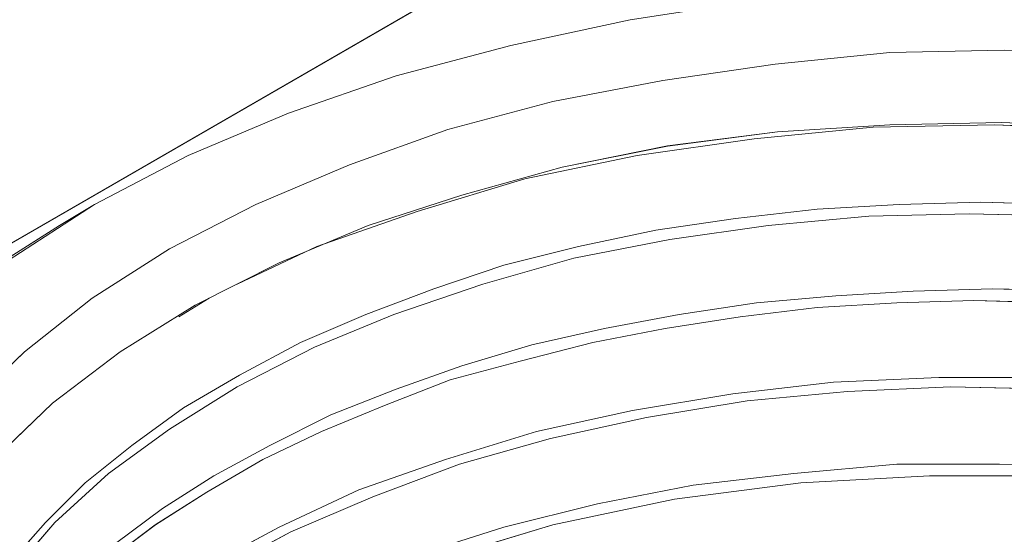
# Model space of a CAD drawing. Units: inches. Extents: x -4.1 to 13, y -11 to -0.1.
# Drawn here: x 7.8 to 8, y -7.4 to -7.3 of the extents above; entities that cross this region are included whole.
import ezdxf

# ---------------------------------------------------------------- set-up
doc = ezdxf.new("R2010")
doc.units = ezdxf.units.IN
doc.header["$MEASUREMENT"] = 0
doc.layers.add('Drawing', color=7, linetype='Continuous', lineweight=0)

# ---------------------------------------------------------------- blocks, each defined once
blk = doc.blocks.new('Block_4')
at = {"layer": 'Drawing', "color": 18, "lineweight": 5, "true_color": 0x000000}
for p, q in [((5.66632, -8.58625), (9.59579, -6.31745)), ((9.59579, -6.31745), (5.66632, -8.58625)), ((7.94535, -7.30295), (7.91636, -7.3092)), ((7.91636, -7.3092), (7.88851, -7.31659)), ((7.98058, -7.31374), (8.00843, -7.3109)), ((8.00843, -7.3109), (8.03628, -7.31033)), ((7.9533, -7.31772), (7.98058, -7.31374)), ((7.88851, -7.31659), (7.86237, -7.32568)), ((7.9533, -7.31772), (7.92659, -7.32284)), ((7.92659, -7.32284), (7.90102, -7.32966)), ((7.86237, -7.32568), (7.83793, -7.33591)), ((7.98115, -7.33023), (8.00843, -7.32852)), ((8.00843, -7.32852), (7.98115, -7.33023)), ((8.03401, -7.32852), (8.00445, -7.32909)), ((8.00445, -7.32909), (8.03401, -7.32852)), ((8.00843, -7.32852), (8.03571, -7.32795)), ((8.03571, -7.32795), (8.00843, -7.32852)), ((8.06356, -7.32966), (8.03401, -7.32852)), ((8.03401, -7.32852), (8.06356, -7.32966)), ((8.03571, -7.32795), (8.06242, -7.32909)), ((8.06242, -7.32909), (8.03571, -7.32795)), ((7.90102, -7.32966), (7.87715, -7.33818)), ((7.95444, -7.33363), (7.98115, -7.33022)), ((7.98115, -7.33023), (7.95444, -7.33364)), ((8.00445, -7.32909), (7.97547, -7.33193)), ((8.00445, -7.32909), (7.97547, -7.33193)), ((7.97547, -7.33193), (7.94705, -7.33591)), ((7.97547, -7.33193), (7.94705, -7.33591)), ((7.83793, -7.33591), (7.8152, -7.34784)), ((7.94705, -7.33591), (7.91977, -7.34159)), ((7.94705, -7.33591), (7.91977, -7.34159)), ((7.95444, -7.33364), (7.92887, -7.33875)), ((7.95444, -7.33364), (7.92887, -7.33875)), ((7.87715, -7.33818), (7.85441, -7.34784)), ((7.92887, -7.33875), (7.90443, -7.34557)), ((7.92887, -7.33875), (7.90443, -7.34557)), ((7.91977, -7.34159), (7.89363, -7.34955)), ((7.89363, -7.34955), (7.91977, -7.34159)), ((7.90443, -7.34557), (7.88169, -7.35296)), ((7.90443, -7.34557), (7.88169, -7.35296)), ((7.8152, -7.34784), (7.79417, -7.36148)), ((7.8152, -7.34784), (7.80667, -7.35296)), ((7.8152, -7.34784), (7.80667, -7.35296)), ((7.85441, -7.34784), (7.83338, -7.35864)), ((7.99081, -7.34898), (8.01071, -7.34784)), ((7.99081, -7.34898), (8.01071, -7.34784)), ((8.0107, -7.34784), (8.0306, -7.34728)), ((8.01071, -7.34784), (8.0306, -7.34728)), ((8.0306, -7.34728), (8.05049, -7.34784)), ((8.0306, -7.34728), (8.05049, -7.34784)), ((7.89363, -7.34955), (7.86919, -7.35807)), ((7.86919, -7.35807), (7.89363, -7.34955)), ((7.97092, -7.35125), (7.99081, -7.34898)), ((7.97092, -7.35125), (7.99081, -7.34898)), ((8.00332, -7.35069), (8.02776, -7.35012)), ((8.02776, -7.35012), (8.00332, -7.35069)), ((8.02776, -7.35012), (8.05276, -7.35069)), ((8.05276, -7.35069), (8.02776, -7.35012)), ((7.97092, -7.35125), (7.9516, -7.3541)), ((7.9516, -7.35409), (7.97092, -7.35125)), ((7.97888, -7.35296), (8.00332, -7.35069)), ((8.00332, -7.35069), (7.97888, -7.35296)), ((7.78508, -7.3666), (7.80667, -7.35296)), ((7.78508, -7.3666), (7.80667, -7.35296)), ((7.88169, -7.35296), (7.8601, -7.36205)), ((7.88169, -7.35296), (7.8601, -7.36205)), ((7.93284, -7.35807), (7.9516, -7.35409)), ((7.9516, -7.3541), (7.93284, -7.35807)), ((7.95501, -7.35637), (7.97888, -7.35296)), ((7.97888, -7.35296), (7.95501, -7.35637)), ((7.93171, -7.36092), (7.95501, -7.35637)), ((7.95501, -7.35637), (7.93171, -7.36092)), ((7.83338, -7.35864), (7.81463, -7.37058)), ((7.86919, -7.35807), (7.84987, -7.36717)), ((7.84987, -7.36717), (7.86919, -7.35807)), ((7.86919, -7.35807), (7.84987, -7.36717)), ((7.91466, -7.36262), (7.93284, -7.35807)), ((7.93284, -7.35807), (7.91466, -7.36262)), ((7.8601, -7.36205), (7.83964, -7.37228)), ((7.8601, -7.36205), (7.83964, -7.37228)), ((7.90954, -7.36717), (7.93171, -7.36092)), ((7.93171, -7.36092), (7.90954, -7.36717)), ((7.89761, -7.3683), (7.91466, -7.36262)), ((7.91466, -7.36262), (7.89761, -7.3683)), ((7.89761, -7.3683), (7.88112, -7.37455)), ((7.88113, -7.37456), (7.89761, -7.3683)), ((7.88795, -7.37456), (7.90954, -7.36717)), ((7.90954, -7.36717), (7.88795, -7.37456)), ((8.01411, -7.36887), (7.99536, -7.37001)), ((8.01412, -7.36887), (7.99536, -7.37001)), ((8.03344, -7.3683), (8.01411, -7.36887)), ((8.03344, -7.36831), (8.01412, -7.36887)), ((8.05276, -7.36887), (8.03344, -7.3683)), ((8.05276, -7.36887), (8.03344, -7.3683)), ((7.81463, -7.37058), (7.79815, -7.38365)), ((7.84305, -7.37058), (7.83566, -7.37512)), ((7.83566, -7.37512), (7.84305, -7.37058)), ((7.83566, -7.37512), (7.84305, -7.37058)), ((7.84305, -7.37058), (7.83566, -7.37512)), ((7.97604, -7.37171), (7.95728, -7.37455)), ((7.97604, -7.37172), (7.95728, -7.37456)), ((7.99536, -7.37001), (7.97604, -7.37171)), ((7.99536, -7.37001), (7.97604, -7.37172)), ((7.99081, -7.37285), (8.01014, -7.37171)), ((8.01014, -7.37171), (7.99081, -7.37285)), ((8.01014, -7.37172), (8.02889, -7.37115)), ((8.02889, -7.37115), (8.01014, -7.37171)), ((8.04822, -7.37171), (8.02889, -7.37114)), ((8.04822, -7.37171), (8.02889, -7.37115)), ((7.83964, -7.37228), (7.82145, -7.38365)), ((7.83964, -7.37228), (7.82145, -7.38365)), ((7.97206, -7.37512), (7.99081, -7.37285)), ((7.99081, -7.37285), (7.97206, -7.37512)), ((7.88113, -7.37456), (7.86521, -7.38138)), ((7.88112, -7.37456), (7.86521, -7.38137)), ((7.86862, -7.38251), (7.88795, -7.37455)), ((7.88795, -7.37456), (7.86862, -7.38251)), ((7.9391, -7.37796), (7.95728, -7.37455)), ((7.95728, -7.37456), (7.9391, -7.37797)), ((7.97206, -7.37512), (7.95387, -7.37797)), ((7.97206, -7.37512), (7.95387, -7.37796)), ((7.92148, -7.38194), (7.9391, -7.37796)), ((7.9391, -7.37797), (7.92148, -7.38194)), ((7.95387, -7.37796), (7.93625, -7.38137)), ((7.95387, -7.37797), (7.93625, -7.38138)), ((7.86521, -7.38138), (7.85043, -7.38933)), ((7.86521, -7.38138), (7.85044, -7.38933)), ((7.93625, -7.38137), (7.91863, -7.38592)), ((7.93625, -7.38138), (7.91864, -7.38592)), ((7.79815, -7.38365), (7.78337, -7.39786)), ((7.82145, -7.38365), (7.80497, -7.39615)), ((7.82145, -7.38365), (7.80497, -7.39615)), ((7.84987, -7.39217), (7.86862, -7.38251)), ((7.86862, -7.38251), (7.84987, -7.39217)), ((7.90443, -7.38706), (7.92148, -7.38194)), ((7.92148, -7.38194), (7.90443, -7.38706)), ((7.91864, -7.38592), (7.90158, -7.39047)), ((7.90159, -7.39047), (7.91864, -7.38592)), ((7.88851, -7.39274), (7.90443, -7.38706)), ((7.90443, -7.38706), (7.88851, -7.39274)), ((7.85043, -7.38933), (7.83679, -7.39729)), ((7.8368, -7.39729), (7.85044, -7.38933)), ((7.88567, -7.39672), (7.90159, -7.39047)), ((7.90159, -7.39047), (7.88567, -7.39672)), ((7.99479, -7.39104), (7.97035, -7.39388)), ((7.97035, -7.39388), (7.99479, -7.39104)), ((8.02037, -7.3899), (7.99479, -7.39104)), ((7.99479, -7.39104), (8.02037, -7.3899)), ((8.04537, -7.3899), (8.02037, -7.3899)), ((8.04537, -7.3899), (8.02037, -7.3899)), ((7.84987, -7.39217), (7.83338, -7.4024)), ((7.83339, -7.4024), (7.84987, -7.39217)), ((7.8726, -7.39899), (7.88851, -7.39274)), ((7.88851, -7.39274), (7.8726, -7.39899)), ((7.9982, -7.39331), (7.97376, -7.39558)), ((7.9982, -7.39331), (7.97376, -7.39558)), ((8.02321, -7.39217), (7.9982, -7.39331)), ((8.02321, -7.39217), (7.9982, -7.39331)), ((8.04822, -7.39274), (8.02321, -7.39217)), ((8.04822, -7.39274), (8.02321, -7.39217)), ((7.97035, -7.39388), (7.94592, -7.39786)), ((7.94592, -7.39786), (7.97035, -7.39388)), ((7.97376, -7.39558), (7.94932, -7.39956)), ((7.97376, -7.39558), (7.94933, -7.39956)), ((7.80497, -7.39615), (7.79133, -7.40922)), ((7.80497, -7.39615), (7.79133, -7.40922)), ((7.82429, -7.40638), (7.8368, -7.39729)), ((7.82429, -7.40638), (7.83679, -7.39729)), ((7.87033, -7.40297), (7.88567, -7.39672)), ((7.88567, -7.39672), (7.87033, -7.40297)), ((7.94592, -7.39786), (7.92261, -7.40297)), ((7.92261, -7.40297), (7.94592, -7.39786)), ((7.85782, -7.40638), (7.8726, -7.39899)), ((7.8726, -7.39899), (7.85782, -7.40638)), ((7.92602, -7.40468), (7.94932, -7.39956)), ((7.94933, -7.39956), (7.92602, -7.40468)), ((7.81861, -7.4132), (7.83339, -7.4024)), ((7.83339, -7.4024), (7.81861, -7.4132)), ((7.85612, -7.40979), (7.87033, -7.40297)), ((7.87033, -7.40297), (7.85612, -7.40979)), ((7.92261, -7.40297), (7.90045, -7.40979)), ((7.90045, -7.40979), (7.92261, -7.40297)), ((7.90386, -7.41093), (7.92602, -7.40468)), ((7.92602, -7.40468), (7.90386, -7.41093)), ((7.81292, -7.41548), (7.82429, -7.40638)), ((7.81293, -7.41548), (7.82429, -7.40638)), ((7.84418, -7.41377), (7.85782, -7.40638)), ((7.85782, -7.40638), (7.84418, -7.41377)), ((7.84248, -7.41775), (7.85612, -7.40979)), ((7.85612, -7.40979), (7.84248, -7.41775)), ((7.90045, -7.40979), (7.87942, -7.41718)), ((7.87942, -7.41718), (7.90045, -7.40979)), ((7.88283, -7.41889), (7.90386, -7.41093)), ((7.90386, -7.41093), (7.88283, -7.41889)), ((8.01014, -7.41093), (7.98513, -7.4132)), ((8.01014, -7.41093), (7.98513, -7.4132)), ((8.03514, -7.41093), (8.01014, -7.41093)), ((8.03514, -7.41093), (8.01014, -7.41093)), ((8.06015, -7.4115), (8.03514, -7.41093)), ((8.06015, -7.4115), (8.03514, -7.41093)), ((7.80554, -7.42514), (7.81861, -7.4132)), ((7.81861, -7.4132), (7.80554, -7.42514)), ((7.83168, -7.42173), (7.84418, -7.41377)), ((7.84418, -7.41377), (7.83168, -7.42173)), ((7.98513, -7.4132), (7.96069, -7.41605)), ((7.98513, -7.4132), (7.96069, -7.41604)), ((8.01809, -7.41377), (7.98683, -7.41547)), ((7.98684, -7.41548), (8.01809, -7.41377)), ((8.01809, -7.41377), (8.04992, -7.41377)), ((8.04992, -7.41377), (8.01809, -7.41377)), ((7.80326, -7.42514), (7.81292, -7.41547)), ((7.80326, -7.42514), (7.81293, -7.41548)), ((7.8601, -7.42627), (7.87942, -7.41718)), ((7.8601, -7.42628), (7.87942, -7.41718)), ((7.96069, -7.41604), (7.93739, -7.42059)), ((7.96069, -7.41605), (7.93739, -7.42059)), ((7.98683, -7.41547), (7.95614, -7.41945)), ((7.98684, -7.41548), (7.95615, -7.41945)), ((7.84248, -7.41775), (7.82997, -7.42571)), ((7.82998, -7.42571), (7.84248, -7.41775)), ((7.86294, -7.42741), (7.88283, -7.41889)), ((7.88283, -7.41889), (7.86294, -7.42741)), ((7.95615, -7.41945), (7.92659, -7.42571)), ((7.95614, -7.41945), (7.92659, -7.4257)), ((7.82031, -7.43025), (7.83168, -7.42173)), ((7.83168, -7.42173), (7.82031, -7.43025)), ((7.91465, -7.42627), (7.93739, -7.42059)), ((7.93739, -7.42059), (7.91466, -7.42628)), ((7.79417, -7.43537), (7.80326, -7.42514)), ((7.79417, -7.43537), (7.80326, -7.42514)), ((7.79474, -7.43764), (7.80554, -7.42514)), ((7.80554, -7.42514), (7.79474, -7.43764)), ((7.81861, -7.43423), (7.82998, -7.42571)), ((7.82997, -7.42571), (7.81861, -7.43423)), ((7.84191, -7.43594), (7.8601, -7.42627)), ((7.84191, -7.43594), (7.8601, -7.42628)), ((7.89306, -7.43309), (7.91465, -7.42627)), ((7.91466, -7.42628), (7.89306, -7.4331)), ((7.92659, -7.4257), (7.89817, -7.43423)), ((7.92659, -7.42571), (7.89818, -7.43423)), ((7.86294, -7.42741), (7.84475, -7.43707)), ((7.86294, -7.42741), (7.84475, -7.43707))]:
    blk.add_line(p, q, dxfattribs=at)
for points in [[(9.61171, -6.31234), (9.59579, -6.31745), (5.66632, -8.58625), (5.65041, -8.59932), (5.63677, -8.61694)], [(5.66632, -8.58625), (9.59579, -6.31745), (9.63671, -6.34132), (8.26589, -7.13301)], [(8.21019, -7.32568), (8.18405, -7.31658), (8.1562, -7.3092), (8.12721, -7.30294), (8.09709, -7.2984), (8.06697, -7.29612), (8.03628, -7.29499), (8.00559, -7.29612), (7.97547, -7.2984), (7.94535, -7.30294), (7.91636, -7.3092), (7.88851, -7.31658), (7.86237, -7.32568)], [(7.76007, -7.56097), (7.747, -7.54506), (7.73677, -7.52801), (7.72938, -7.51096), (7.72483, -7.49334), (7.72313, -7.47572), (7.72483, -7.4581), (7.72938, -7.44048), (7.73677, -7.42343), (7.747, -7.40695), (7.76007, -7.39047), (7.77598, -7.37569), (7.79417, -7.36148), (7.8152, -7.34784), (7.83793, -7.33591), (7.86237, -7.32568), (7.88851, -7.31659), (7.91636, -7.3092), (7.94535, -7.30294), (7.97547, -7.2984)], [(7.76007, -7.56097), (7.747, -7.54506), (7.73677, -7.52801), (7.72938, -7.51096), (7.72483, -7.49334), (7.72313, -7.47572), (7.72483, -7.4581), (7.72938, -7.44048), (7.73677, -7.42343), (7.747, -7.40695), (7.76007, -7.39047), (7.77598, -7.37569), (7.79417, -7.36148), (7.8152, -7.34784), (7.83793, -7.33591), (7.86237, -7.32568), (7.88851, -7.31659), (7.91636, -7.3092), (7.94535, -7.30295), (7.97547, -7.2984)], [(7.9533, -7.31772), (7.98058, -7.31374), (8.00843, -7.3109), (8.03628, -7.31033), (8.06413, -7.3109)], [(8.17154, -7.32966), (8.14597, -7.32284), (8.11926, -7.31772), (8.09198, -7.31374), (8.06413, -7.3109), (8.03628, -7.31033), (8.00843, -7.3109), (7.98058, -7.31374)], [(8.17154, -7.32966), (8.14597, -7.32284), (8.11926, -7.31772), (8.09198, -7.31374), (8.06413, -7.3109), (8.03628, -7.31033), (8.00843, -7.3109), (7.98058, -7.31374)], [(7.98058, -7.31374), (7.9533, -7.31772), (7.92659, -7.32284), (7.90102, -7.32966), (7.87715, -7.33818)], [(7.98058, -7.31374), (7.9533, -7.31772), (7.92659, -7.32284), (7.90102, -7.32966), (7.87715, -7.33818)], [(7.9533, -7.31772), (7.92659, -7.32284), (7.90102, -7.32966)], [(7.86237, -7.32568), (7.83793, -7.33591), (7.8152, -7.34784)], [(8.06242, -7.32909), (8.03571, -7.32795), (8.00843, -7.32852), (7.98115, -7.33023), (7.95444, -7.33363)], [(7.95444, -7.33363), (7.98115, -7.33022), (8.00843, -7.32852), (8.03571, -7.32795), (8.06242, -7.32909)], [(8.00445, -7.32909), (8.03401, -7.32852), (8.06356, -7.32966)], [(8.12153, -7.33705), (8.09255, -7.3325), (8.06356, -7.32966), (8.03401, -7.32852), (8.00445, -7.32909)], [(7.90102, -7.32966), (7.87715, -7.33818), (7.85441, -7.34784), (7.83338, -7.35864), (7.81463, -7.37058), (7.79815, -7.38365), (7.78337, -7.39786), (7.77144, -7.41263)], [(8.00445, -7.32909), (7.97547, -7.33193), (7.94705, -7.33591), (7.91977, -7.34159), (7.89363, -7.34955), (7.86919, -7.35807)], [(8.00445, -7.32909), (7.97547, -7.33193), (7.94705, -7.33591), (7.91977, -7.34159)], [(7.95444, -7.33363), (7.92886, -7.33875), (7.90443, -7.34557), (7.88169, -7.35296)], [(7.95444, -7.33363), (7.92886, -7.33875), (7.90443, -7.34557)], [(7.87715, -7.33818), (7.85441, -7.34784), (7.83338, -7.35864), (7.81463, -7.37058), (7.79815, -7.38365), (7.78337, -7.39786), (7.77144, -7.41263), (7.76177, -7.42798)], [(7.87715, -7.33818), (7.85441, -7.34784), (7.83338, -7.35864), (7.81463, -7.37058), (7.79815, -7.38365), (7.78337, -7.39786), (7.77144, -7.41263), (7.76177, -7.42798)], [(7.84987, -7.36717), (7.86919, -7.35807), (7.89363, -7.34955), (7.91977, -7.34159)], [(7.90443, -7.34557), (7.88169, -7.35296), (7.8601, -7.36205), (7.83964, -7.37228)], [(7.8152, -7.34784), (7.79417, -7.36148), (7.77598, -7.37569), (7.76007, -7.39047), (7.747, -7.40695), (7.73677, -7.42343)], [(7.93284, -7.35807), (7.9516, -7.3541), (7.97092, -7.35125), (7.99081, -7.34898), (8.0107, -7.34784)], [(7.97092, -7.35125), (7.99081, -7.34898), (8.01071, -7.34784), (8.0306, -7.34728), (8.05049, -7.34784)], [(8.01071, -7.34784), (8.0306, -7.34728), (8.05049, -7.34784), (8.07038, -7.34898), (8.09027, -7.35125), (8.1096, -7.35466), (8.12892, -7.35807)], [(8.05276, -7.35069), (8.02776, -7.35012), (8.00332, -7.35069), (7.97888, -7.35296)], [(7.97888, -7.35296), (8.00332, -7.35069), (8.02776, -7.35012), (8.05276, -7.35069), (8.0772, -7.35239), (8.10164, -7.3558), (8.12551, -7.36035)], [(7.97092, -7.35125), (7.9516, -7.3541), (7.93284, -7.35807)], [(7.7362, -7.41377), (7.74984, -7.39729), (7.76632, -7.38138), (7.78508, -7.3666), (7.80667, -7.35296)], [(7.76632, -7.38138), (7.78508, -7.3666), (7.80667, -7.35296)], [(7.88169, -7.35296), (7.8601, -7.36205), (7.83964, -7.37228), (7.82145, -7.38365), (7.80497, -7.39615), (7.79133, -7.40922), (7.77939, -7.42343)], [(7.86862, -7.38251), (7.88795, -7.37456), (7.90954, -7.36717), (7.93171, -7.36092), (7.95501, -7.35637), (7.97888, -7.35296)], [(7.97888, -7.35296), (7.95501, -7.35637), (7.93171, -7.36092), (7.90954, -7.36717)], [(7.93284, -7.35807), (7.91466, -7.36262), (7.89761, -7.3683), (7.88112, -7.37456), (7.86521, -7.38138), (7.85043, -7.38933), (7.83679, -7.39729)], [(7.88112, -7.37456), (7.89761, -7.3683), (7.91466, -7.36262), (7.93284, -7.35807)], [(7.90954, -7.36717), (7.88794, -7.37456), (7.86862, -7.38251), (7.84987, -7.39217), (7.83338, -7.4024), (7.81861, -7.4132), (7.80554, -7.42514), (7.79474, -7.43764), (7.78564, -7.45071), (7.77939, -7.46435), (7.77485, -7.47799)], [(8.09084, -7.37228), (8.07209, -7.37058), (8.05276, -7.36887), (8.03344, -7.3683), (8.01412, -7.36887), (7.99536, -7.37001), (7.97604, -7.37171), (7.95728, -7.37456), (7.9391, -7.37797), (7.92148, -7.38194)], [(8.09084, -7.37228), (8.07209, -7.37058), (8.05276, -7.36887), (8.03344, -7.3683), (8.01412, -7.36887), (7.99536, -7.37001), (7.97604, -7.37171), (7.95728, -7.37456)], [(8.08629, -7.37456), (8.06754, -7.37285), (8.04822, -7.37171), (8.02889, -7.37115), (8.01014, -7.37171), (7.99081, -7.37285), (7.97206, -7.37512), (7.95387, -7.37797)], [(7.97206, -7.37512), (7.99081, -7.37285), (8.01014, -7.37171), (8.02889, -7.37115)], [(8.06754, -7.37285), (8.04822, -7.37171), (8.02889, -7.37115)], [(7.83964, -7.37228), (7.82145, -7.38365), (7.80497, -7.39615), (7.79133, -7.40922), (7.77939, -7.42343)], [(7.80951, -7.43991), (7.82031, -7.43025), (7.83168, -7.42173), (7.84418, -7.41377), (7.85782, -7.40638), (7.8726, -7.39899), (7.88851, -7.39274), (7.90443, -7.38706), (7.92148, -7.38194), (7.9391, -7.37797), (7.95728, -7.37456)], [(7.88112, -7.37456), (7.86521, -7.38138), (7.85043, -7.38933)], [(7.97206, -7.37512), (7.95387, -7.37797), (7.93625, -7.38138), (7.91864, -7.38592)], [(7.95387, -7.37797), (7.93625, -7.38138), (7.91864, -7.38592), (7.90158, -7.39047), (7.88567, -7.39672), (7.87033, -7.40297), (7.85612, -7.40979), (7.84248, -7.41775), (7.82997, -7.42571), (7.81861, -7.43423), (7.80838, -7.44332)], [(7.81861, -7.4132), (7.83339, -7.4024), (7.84987, -7.39217), (7.86862, -7.38251)], [(7.92148, -7.38194), (7.90443, -7.38706), (7.88851, -7.39274), (7.8726, -7.39899), (7.85782, -7.40638), (7.84418, -7.41377), (7.83168, -7.42173)], [(7.88567, -7.39672), (7.90159, -7.39047), (7.91864, -7.38592)], [(7.77598, -7.47174), (7.78167, -7.45696), (7.78735, -7.44617), (7.79417, -7.43537), (7.80326, -7.42514), (7.81292, -7.41548), (7.82429, -7.40638), (7.83679, -7.39729), (7.85043, -7.38933)], [(7.99479, -7.39104), (7.97035, -7.39388), (7.94592, -7.39786), (7.92261, -7.40297), (7.90045, -7.40979), (7.87942, -7.41718)], [(7.92261, -7.40297), (7.94592, -7.39786), (7.97035, -7.39388), (7.99479, -7.39104), (8.02037, -7.3899)], [(8.09539, -7.39445), (8.07038, -7.39161), (8.04537, -7.3899), (8.02037, -7.3899), (7.99479, -7.39104)], [(8.09539, -7.39445), (8.07038, -7.39161), (8.04537, -7.3899), (8.02037, -7.3899)], [(8.04822, -7.39274), (8.02321, -7.39217), (7.9982, -7.39331), (7.97376, -7.39558), (7.94933, -7.39956)], [(8.02321, -7.39217), (7.9982, -7.39331), (7.97376, -7.39558)], [(8.09823, -7.39729), (8.07322, -7.39445), (8.04822, -7.39274), (8.02321, -7.39217)], [(7.97376, -7.39558), (7.94933, -7.39956), (7.92602, -7.40468), (7.90386, -7.41093)], [(7.78167, -7.45696), (7.78735, -7.44617), (7.79417, -7.43537), (7.80326, -7.42514), (7.81292, -7.41548), (7.82429, -7.40638), (7.83679, -7.39729)], [(7.82998, -7.42571), (7.84248, -7.41775), (7.85612, -7.40979), (7.87033, -7.40297), (7.88567, -7.39672)], [(7.86294, -7.42741), (7.88283, -7.41889), (7.90386, -7.41093), (7.92602, -7.40468), (7.94933, -7.39956)], [(7.84191, -7.43594), (7.8601, -7.42627), (7.87942, -7.41718), (7.90045, -7.40979), (7.92261, -7.40297)], [(8.03514, -7.41093), (8.01014, -7.41093), (7.98513, -7.4132), (7.96069, -7.41604), (7.93739, -7.42059), (7.91466, -7.42627), (7.89306, -7.43309), (7.8726, -7.44162), (7.85385, -7.45071), (7.83623, -7.46094), (7.82088, -7.47174), (7.80781, -7.48368), (7.79644, -7.49618), (7.78735, -7.50982), (7.77996, -7.52346), (7.77882, -7.5263)], [(7.90386, -7.41093), (7.88283, -7.41889), (7.86294, -7.42741)], [(8.01014, -7.41093), (7.98513, -7.4132), (7.96069, -7.41604), (7.93739, -7.42059)], [(8.17723, -7.4365), (8.15563, -7.42912), (8.1329, -7.42286), (8.10903, -7.41775), (8.08459, -7.41377), (8.06015, -7.4115), (8.03514, -7.41093), (8.01014, -7.41093)], [(8.21701, -7.45469), (8.19826, -7.44503), (8.17723, -7.4365), (8.15563, -7.42912), (8.1329, -7.42286), (8.10903, -7.41775), (8.08459, -7.41377), (8.06015, -7.4115), (8.03514, -7.41093)], [(7.77485, -7.47799), (7.77939, -7.46435), (7.78564, -7.45071), (7.79474, -7.43764), (7.80554, -7.42514), (7.81861, -7.4132)], [(8.10448, -7.41945), (8.08686, -7.41661), (8.06868, -7.41491), (8.04992, -7.41377), (8.01809, -7.41377), (7.98684, -7.41548)], [(7.98684, -7.41548), (8.01809, -7.41377), (8.04992, -7.41377)], [(7.98684, -7.41548), (7.95614, -7.41945), (7.92659, -7.42571), (7.89817, -7.43423), (7.8726, -7.44446), (7.84873, -7.45583), (7.8277, -7.46947)], [(7.84191, -7.43594), (7.8601, -7.42627), (7.87942, -7.41718)], [(7.98684, -7.41548), (7.95614, -7.41945), (7.92659, -7.42571)], [(7.83168, -7.42173), (7.82031, -7.43025), (7.80951, -7.43991), (7.80042, -7.44901), (7.79246, -7.45924), (7.78621, -7.46947)], [(7.82088, -7.47174), (7.83623, -7.46094), (7.85384, -7.45071), (7.8726, -7.44162), (7.89306, -7.43309), (7.91466, -7.42627), (7.93739, -7.42059)], [(7.77996, -7.48368), (7.78508, -7.47288), (7.7919, -7.46265), (7.79928, -7.45299), (7.80838, -7.44332), (7.81861, -7.43423), (7.82998, -7.42571)], [(7.92659, -7.42571), (7.89817, -7.43423), (7.8726, -7.44446), (7.84873, -7.45583), (7.8277, -7.46947), (7.81008, -7.48424)], [(7.86294, -7.42741), (7.84475, -7.43707), (7.82884, -7.44787), (7.81406, -7.45924), (7.80156, -7.47174), (7.79133, -7.48481)], [(7.86294, -7.42741), (7.84475, -7.43707), (7.82884, -7.44787), (7.81406, -7.45924), (7.80156, -7.47174), (7.79133, -7.48481)]]:
    blk.add_lwpolyline(points, dxfattribs=at)

msp = doc.modelspace()

# ---------------------------------------------------------------- block references
at = {"layer": 'Drawing'}
msp.add_blockref('Block_4', (0, 0), dxfattribs=at)

doc.saveas('drawing.dxf')
